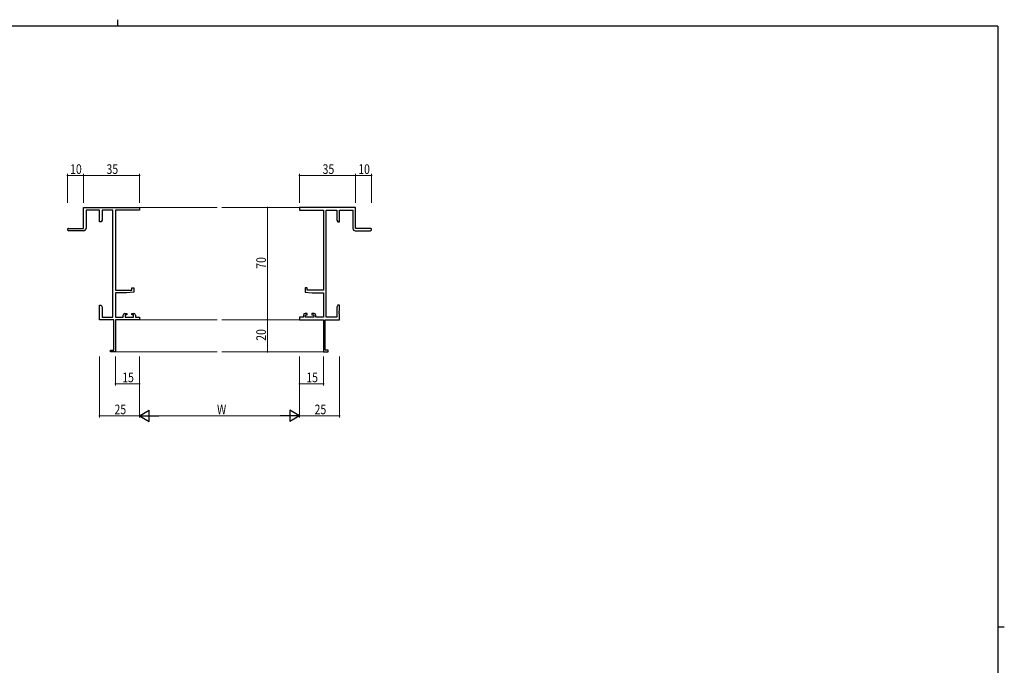
# Model space of a CAD drawing. Extents: x 0 to 1133, y 0 to 806.
# Drawn here: x 493 to 1108, y 403 to 806 of the extents above; entities that cross this region are included whole.
import ezdxf

# ---------------------------------------------------------------- set-up
doc = ezdxf.new("R2010")
doc.units = 0
for name, color, linetype, lineweight in [('YKK_11', 7, 'CONTINUOUS', 30), ('YKK_12', 2, 'CONTINUOUS', 13), ('YKK_D', 6, 'CONTINUOUS', 13)]:
    doc.layers.add(name, color=color, linetype=linetype, lineweight=lineweight)
doc.layers.add('YKK_ZWAK', color=7, linetype='CONTINUOUS')
doc.styles.get("Standard").update_dxf_attribs({"font": 'ROMANS.SHX', "bigfont": 'EXTFONT.SHX'})

# ---------------------------------------------------------------- blocks, each defined once
blk = doc.blocks.new('A201')
at = {"layer": 'YKK_ZWAK', "color": 254, "linetype": 'Continuous'}
for p, q in [((571, 410), (21, 410)), ((571, 410), (571, 35)), ((571, 222.5), (573, 222.5))]:
    blk.add_line(p, q, dxfattribs=at)
at = {"layer": 'YKK_ZWAK', "color": 8, "linetype": 'Continuous'}
blk.add_line((296.01, 412), (296.01, 410), dxfattribs=at)

msp = doc.modelspace()

# ---------------------------------------------------------------- linework, layer by layer
at = {"layer": 'YKK_11', "color": 0, "linetype": 'ByBlock', "lineweight": -2}
for p, q in [((532.69, 688.73), (567.69, 688.73)), ((532.69, 675.73), (532.69, 688.73)), ((534.32, 687.1), (534.32, 675.73)), ((542.69, 687.1), (534.32, 687.1)), ((542.69, 679.73), (542.69, 687.1)), ((544.32, 687.1), (544.32, 680.82)), ((551.06, 687.1), (544.32, 687.1)), ((551.06, 620.36), (551.06, 687.1)), ((552.69, 687.1), (552.69, 637.23)), ((567.69, 687.1), (552.69, 687.1)), ((567.69, 688.73), (567.69, 687.1)), ((702.69, 688.73), (667.69, 688.73)), ((667.69, 688.73), (667.69, 687.1)), ((667.69, 687.1), (682.69, 687.1)), ((682.69, 687.1), (682.69, 637.23)), ((684.32, 620.36), (684.32, 687.1)), ((684.32, 687.1), (691.06, 687.1)), ((691.06, 687.1), (691.06, 680.82)), ((692.69, 679.73), (692.69, 687.1)), ((692.69, 687.1), (701.06, 687.1)), ((701.06, 687.1), (701.06, 675.73)), ((702.69, 675.73), (702.69, 688.73)), ((543.69, 679.73), (542.69, 679.73)), ((544.32, 680.82), (543.69, 679.73)), ((691.06, 680.82), (691.69, 679.73)), ((691.69, 679.73), (692.69, 679.73)), ((523.44, 675.73), (532.69, 675.73)), ((532.82, 674.23), (523.44, 674.23)), ((702.56, 674.23), (711.94, 674.23)), ((711.94, 675.73), (702.69, 675.73)), ((552.69, 637.23), (562.99, 637.23)), ((552.69, 635.53), (552.69, 620.36)), ((559.69, 635.53), (552.69, 635.53)), ((564.19, 635.92), (559.69, 635.53)), ((562.99, 638.53), (564.19, 638.53)), ((562.99, 637.23), (562.99, 638.53)), ((564.19, 638.53), (564.19, 635.92)), ((671.19, 638.53), (671.19, 635.92)), ((672.39, 638.53), (671.19, 638.53)), ((671.19, 635.92), (675.69, 635.53)), ((672.39, 637.23), (672.39, 638.53)), ((682.69, 637.23), (672.39, 637.23)), ((675.69, 635.53), (682.69, 635.53)), ((682.69, 635.53), (682.69, 620.36)), ((542.69, 627.73), (543.69, 627.73)), ((542.69, 624.19), (542.69, 627.73)), ((543.69, 627.73), (544.32, 626.64)), ((691.69, 627.73), (691.06, 626.64)), ((692.69, 627.73), (691.69, 627.73)), ((692.69, 624.19), (692.69, 627.73)), ((542.81, 624.01), (542.69, 624.19)), ((542.69, 623.27), (542.81, 623.46)), ((542.69, 623.19), (542.69, 623.27)), ((542.81, 623.01), (542.69, 623.19)), ((542.69, 622.27), (542.81, 622.46)), ((542.69, 618.73), (542.69, 622.27)), ((542.81, 623.46), (542.81, 624.01)), ((542.81, 622.46), (542.81, 623.01)), ((544.32, 626.64), (544.32, 620.36)), ((557.59, 620.36), (557.59, 621.63)), ((558.59, 622.63), (559.89, 622.63)), ((558.79, 621.83), (558.79, 620.36)), ((559.89, 621.83), (558.79, 621.83)), ((559.89, 622.63), (559.89, 621.83)), ((562.89, 622.63), (564.19, 622.63)), ((562.89, 621.83), (562.89, 622.63)), ((563.99, 621.83), (562.89, 621.83)), ((563.99, 620.36), (563.99, 621.83)), ((565.19, 621.63), (565.19, 620.36)), ((670.19, 621.63), (670.19, 620.36)), ((672.49, 622.63), (671.19, 622.63)), ((671.39, 621.83), (672.49, 621.83)), ((671.39, 620.36), (671.39, 621.83)), ((672.49, 621.83), (672.49, 622.63)), ((675.49, 622.63), (675.49, 621.83)), ((676.79, 622.63), (675.49, 622.63)), ((675.49, 621.83), (676.59, 621.83)), ((676.59, 621.83), (676.59, 620.36)), ((677.79, 620.36), (677.79, 621.63)), ((691.06, 626.64), (691.06, 620.36)), ((692.57, 624.01), (692.69, 624.19)), ((692.57, 623.46), (692.57, 624.01)), ((692.69, 623.27), (692.57, 623.46)), ((692.57, 623.01), (692.69, 623.19)), ((692.57, 622.46), (692.57, 623.01)), ((692.69, 622.27), (692.57, 622.46)), ((692.69, 623.19), (692.69, 623.27)), ((692.69, 618.73), (692.69, 622.27)), ((551.69, 618.73), (542.69, 618.73)), ((544.32, 620.36), (551.06, 620.36)), ((551.69, 599.63), (551.69, 618.73)), ((552.69, 620.36), (557.59, 620.36)), ((552.69, 618.73), (552.69, 598.73)), ((567.69, 618.73), (552.69, 618.73)), ((558.79, 620.36), (563.99, 620.36)), ((565.19, 620.36), (567.69, 620.36)), ((567.69, 620.36), (567.69, 618.73)), ((667.69, 620.36), (667.69, 618.73)), ((670.19, 620.36), (667.69, 620.36)), ((667.69, 618.73), (682.69, 618.73)), ((676.59, 620.36), (671.39, 620.36)), ((682.69, 620.36), (677.79, 620.36)), ((682.69, 618.73), (682.69, 598.73)), ((683.69, 599.63), (683.69, 618.73)), ((683.69, 618.73), (692.69, 618.73)), ((691.06, 620.36), (684.32, 620.36)), ((549.69, 599.63), (551.69, 599.63)), ((549.69, 598.73), (549.69, 599.63)), ((552.69, 598.73), (549.69, 598.73)), ((682.69, 598.73), (685.69, 598.73)), ((685.69, 599.63), (683.69, 599.63)), ((685.69, 598.73), (685.69, 599.63))]:
    msp.add_line(p, q, dxfattribs=at)
for centre, radius, start, end in [((523.44, 674.98), 0.75, 89.99999, 270.00001), ((532.82, 675.73), 1.5, 270.00001, 359.99999), ((702.56, 675.73), 1.5, 180.00001, 269.99999), ((711.94, 674.98), 0.75, 269.99999, 90.00001), ((558.59, 621.63), 1, 90.00001, 179.99999), ((564.19, 621.63), 1, 0.00001, 89.99999), ((671.19, 621.63), 1, 90.00001, 179.99999), ((676.79, 621.63), 1, 0.00001, 89.99999)]:
    msp.add_arc(centre, radius, start, end, dxfattribs=at)
at = {"layer": 'YKK_12'}
for p, q in [((567.69, 688.73), (616.19, 688.73)), ((667.69, 688.73), (619.19, 688.73)), ((567.69, 618.73), (616.19, 618.73)), ((667.69, 618.73), (619.19, 618.73)), ((552.39, 598.73), (616.19, 598.73)), ((682.99, 598.73), (619.19, 598.73))]:
    msp.add_line(p, q, dxfattribs=at)
at = {"layer": 'YKK_D'}
for p, q in [((522.69, 691.73), (522.69, 709.73)), ((532.69, 708.73), (522.69, 708.73)), ((532.69, 691.73), (532.69, 709.73)), ((532.69, 691.73), (532.69, 709.73)), ((567.69, 708.73), (532.69, 708.73)), ((567.69, 691.73), (567.69, 709.73)), ((667.69, 691.73), (667.69, 709.73)), ((667.69, 708.73), (702.69, 708.73)), ((702.69, 691.73), (702.69, 709.73)), ((702.69, 691.73), (702.69, 709.73)), ((702.69, 708.73), (712.69, 708.73)), ((712.69, 691.73), (712.69, 709.73)), ((661.58, 688.73), (646.69, 688.73)), ((647.69, 688.73), (647.69, 618.73)), ((661.58, 618.73), (646.69, 618.73)), ((661.58, 618.73), (646.69, 618.73)), ((647.69, 618.73), (647.69, 598.73)), ((661.58, 598.73), (646.69, 598.73)), ((542.69, 595.73), (542.69, 557.73)), ((552.69, 595.73), (552.69, 577.73)), ((567.69, 595.73), (567.69, 557.73)), ((567.69, 595.73), (567.69, 557.73)), ((567.69, 595.73), (567.69, 577.73)), ((667.69, 595.73), (667.69, 557.73)), ((667.69, 595.73), (667.69, 557.73)), ((667.69, 595.73), (667.69, 577.73)), ((682.69, 595.73), (682.69, 577.73)), ((692.69, 595.73), (692.69, 557.73)), ((552.69, 578.73), (567.69, 578.73)), ((667.69, 578.73), (682.69, 578.73)), ((567.69, 558.73), (542.69, 558.73)), ((574.69, 558.73), (660.69, 558.73)), ((667.69, 558.73), (692.69, 558.73))]:
    msp.add_line(p, q, dxfattribs=at)
at = {"layer": 'YKK_D', "lineweight": -2}
for p, q in [((567.69, 558.73), (573.75, 562.23)), ((573.75, 555.23), (573.75, 562.23)), ((667.69, 558.73), (661.63, 562.23)), ((661.63, 562.23), (661.63, 555.23)), ((567.69, 558.73), (579.82, 558.73)), ((567.69, 558.73), (573.75, 555.23)), ((667.69, 558.73), (655.56, 558.73)), ((667.69, 558.73), (661.63, 555.23))]:
    msp.add_line(p, q, dxfattribs=at)
at = {"layer": 'YKK_D', "linetype": 'ByBlock', "const_width": 0.85}
for points in [[(522.8, 708.73, 1), (522.59, 708.73, 1)], [(532.59, 708.73, 1), (532.8, 708.73, 1)], [(532.8, 708.73, 1), (532.59, 708.73, 1)], [(567.59, 708.73, 1), (567.8, 708.73, 1)], [(667.8, 708.73, 1), (667.58, 708.73, 1)], [(702.8, 708.73, 1), (702.58, 708.73, 1)], [(702.58, 708.73, 1), (702.8, 708.73, 1)], [(712.58, 708.73, 1), (712.8, 708.73, 1)], [(647.69, 688.62, 1), (647.69, 688.84, 1)], [(647.69, 618.62, 1), (647.69, 618.84, 1)], [(647.69, 618.84, 1), (647.69, 618.62, 1)], [(647.69, 598.84, 1), (647.69, 598.62, 1)], [(552.8, 578.73, 1), (552.59, 578.73, 1)], [(567.59, 578.73, 1), (567.8, 578.73, 1)], [(667.8, 578.73, 1), (667.58, 578.73, 1)], [(682.58, 578.73, 1), (682.8, 578.73, 1)], [(542.8, 558.73, 1), (542.59, 558.73, 1)], [(692.58, 558.73, 1), (692.8, 558.73, 1)]]:
    msp.add_lwpolyline(points, format="xyb", close=True, dxfattribs=at)

# ---------------------------------------------------------------- block references
at = {"layer": 'YKK_ZWAK', "xscale": 1.9999999992, "yscale": 1.9999999992, "zscale": 1.9999999992}
msp.add_blockref('A201', (-38, -18), dxfattribs=at)

# ---------------------------------------------------------------- texts
at = {"layer": 'YKK_D', "width": 0.8}
for s, p in [('10', (524.39, 709.73)), ('35', (547.12, 709.73)), ('35', (682.12, 709.73)), ('10', (704.39, 709.73)), ('15', (556.95, 579.73)), ('15', (671.95, 579.73)), ('25', (552.11, 559.73)), ('W', (616.16, 559.73)), ('25', (677.11, 559.73))]:
    msp.add_text(s, height=6, dxfattribs=at).set_placement(p)
for s, p in [('70', (646.69, 650.54)), ('20', (646.69, 605.59))]:
    msp.add_text(s, height=6, rotation=90, dxfattribs=at).set_placement(p)

doc.saveas('drawing.dxf')
